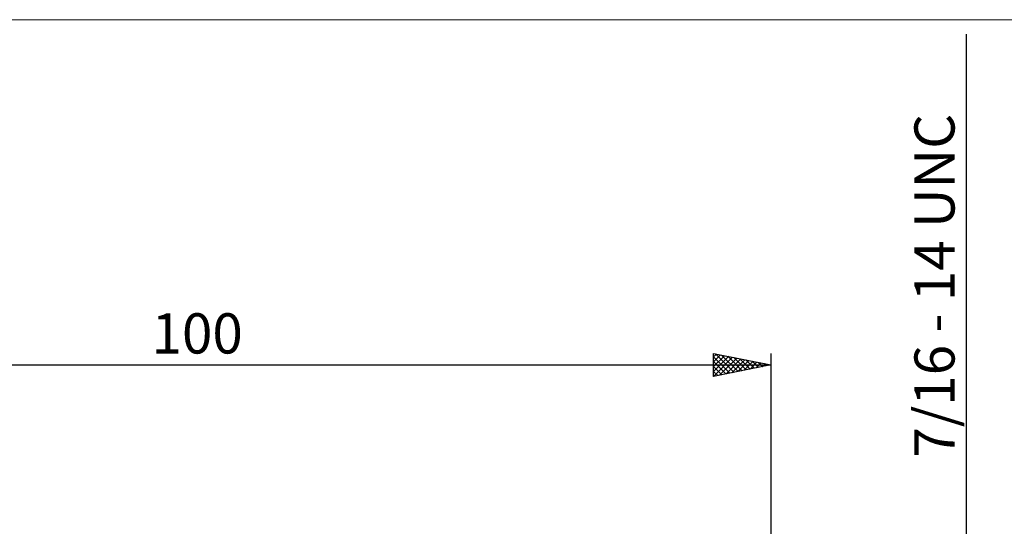
# Model space of a CAD drawing. Units: millimetres. Extents: x -26 to 207, y -40 to 56.
# Drawn here: x 35 to 120, y 12 to 56 of the extents above; entities that cross this region are included whole.
import ezdxf
from ezdxf.enums import TextEntityAlignment as Align

# ---------------------------------------------------------------- set-up
doc = ezdxf.new("R2010")
doc.units = ezdxf.units.MM
doc.header["$LTSCALE"] = 5.65
for name, color, linetype in [('2', 7, 'CONTINUOUS'), ('INFTOTAL', 9, 'CONTINUOUS'), ('SK2', 7, 'CONTINUOUS')]:
    doc.layers.add(name, color=color, linetype=linetype)
doc.styles.get("Standard").update_dxf_attribs({"font": 'Monospac821 BT'})

msp = doc.modelspace()

# ---------------------------------------------------------------- linework, layer by layer
at = {"layer": '2', "color": 7, "linetype": 'CONTINUOUS', "lineweight": 25}
msp.add_line((117, 54.356), (117, -15.562), dxfattribs=at)
at = {"layer": 'INFTOTAL', "color": 9, "linetype": 'CONTINUOUS', "lineweight": 18}
msp.add_line((136.4, 55.619), (-26.4, 55.619), dxfattribs=at)
at = {"layer": 'SK2', "color": 7, "linetype": 'CONTINUOUS', "lineweight": 25}
for p, q in [((95, 24.562), (95, 26.562)), ((95, 26.562), (100, 25.562)), ((95, 26.265), (95.248, 26.513)), ((95, 25.841), (95.601, 26.442)), ((95, 25.417), (95.955, 26.372)), ((95, 24.992), (96.308, 26.301)), ((95, 26.277), (96.429, 24.848)), ((95, 24.568), (96.662, 26.23)), ((95, 25.853), (96.075, 24.778)), ((95.174, 26.528), (96.782, 24.919)), ((95.523, 24.667), (97.015, 26.159)), ((95.704, 26.422), (97.136, 24.99)), ((96.054, 24.773), (97.369, 26.089)), ((96.234, 26.316), (97.489, 25.06)), ((96.584, 24.879), (97.723, 26.018)), ((96.765, 26.21), (97.843, 25.131)), ((97.114, 24.985), (98.076, 25.947)), ((97.295, 26.104), (98.197, 25.202)), ((97.645, 25.091), (98.43, 25.877)), ((97.825, 25.997), (98.55, 25.273)), ((98.175, 25.197), (98.783, 25.806)), ((98.356, 25.891), (98.904, 25.343)), ((98.886, 25.785), (99.257, 25.414)), ((100, 26.562), (100, 5.562)), ((0, 25.562), (100, 25.562)), ((100, 25.562), (95, 24.562)), ((95, 25.429), (95.722, 24.707)), ((95, 25.004), (95.368, 24.636)), ((98.705, 25.304), (99.137, 25.735)), ((99.236, 25.41), (99.49, 25.664)), ((99.416, 25.679), (99.611, 25.485)), ((99.766, 25.516), (99.844, 25.594)), ((99.947, 25.573), (99.964, 25.555)), ((95, 24.58), (95.015, 24.565))]:
    msp.add_line(p, q, dxfattribs=at)

# ---------------------------------------------------------------- texts
at = {"layer": '2', "color": 7, "linetype": 'CONTINUOUS', "lineweight": 25}
msp.add_text('7/16 - 14 UNC', height=3.5, rotation=90, dxfattribs=at).set_placement((116, 32.459), align=Align.CENTER)
at = {"layer": 'SK2', "color": 7, "linetype": 'CONTINUOUS', "lineweight": 25}
msp.add_text('100', height=3.5, dxfattribs=at).set_placement((50, 26.562), align=Align.CENTER)

doc.saveas('drawing.dxf')
